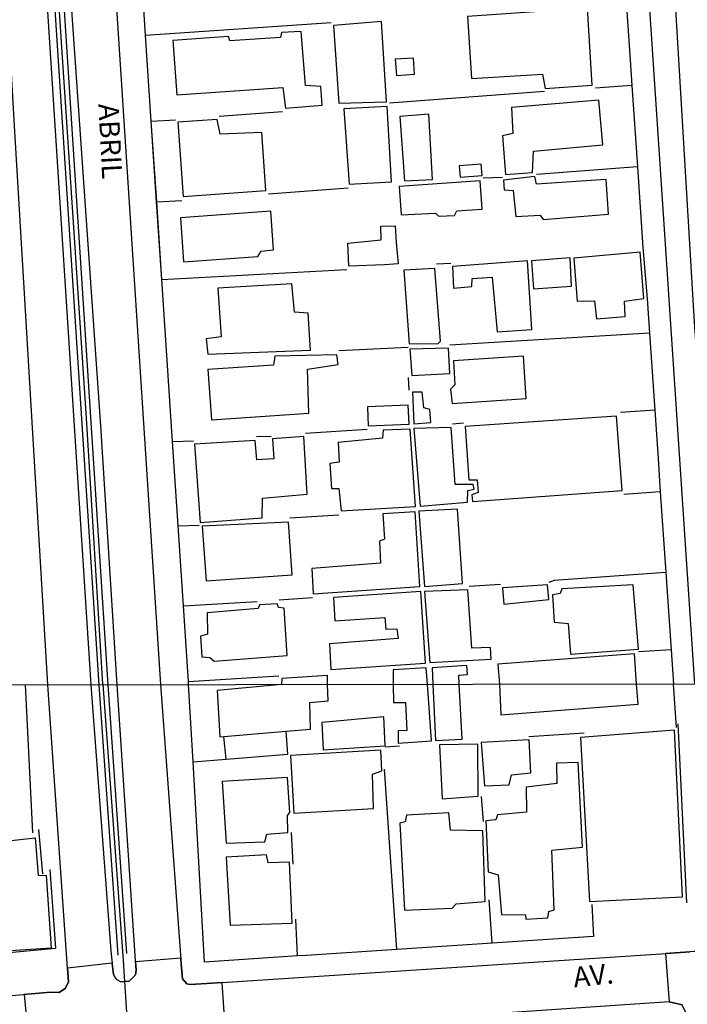
# Model space of a CAD drawing. Units: millimetres. Extents: x 185522 to 187939, y 1679829 to 1682604.
# Drawn here: x 187454 to 187537, y 1682009 to 1682130 of the extents above; entities that cross this region are included whole.
import ezdxf
from ezdxf.enums import TextEntityAlignment as Align

# ---------------------------------------------------------------- set-up
doc = ezdxf.new("R2010")
doc.units = ezdxf.units.MM
doc.header["$MEASUREMENT"] = 0
for name, color, linetype in [('IMAGEM', 7, 'Continuous'), ('V-CANAL', 7, 'Continuous'), ('V-CANTEIRO', 82, 'Continuous'), ('V-CRUZAMENTO', 1, 'Continuous'), ('V-EDIFICACAO', 2, 'Continuous'), ('V-EIXO_DE_LOGRADOURO', 130, 'Continuous'), ('V-LOTE', 1, 'Continuous'), ('V-NOME_DOS_LOGRADOUROS', 7, 'Continuous'), ('V-QUADRA', 20, 'Continuous'), ('V-TESTADA', 4, 'Continuous'), ('X-LIMITE_1000', 7, 'Continuous')]:
    doc.layers.add(name, color=color, linetype=linetype)
picture_1 = doc.add_image_def('image1.jpg', size_in_pixel=(4026, 4623))

msp = doc.modelspace()

# ---------------------------------------------------------------- linework, layer by layer
at = {"layer": 'V-CANAL'}
for points in [[(187464.13, 1682048.29), (187457.56, 1682148.8)], [(187458.66, 1682148.8), (187465.2, 1682048.29)], [(187466.46, 1682014.88), (187464.13, 1682048.29)], [(187465.2, 1682048.29), (187467.49, 1682015.1)]]:
    msp.add_lwpolyline(points, dxfattribs=at)
at = {"layer": 'V-CANTEIRO'}
for points in [[(187456.61, 1682148.8), (187463.09, 1682048.29), (187465.54, 1682015.42), (187465.76, 1682013.48), (187465.87, 1682012.5), (187466.22, 1682011.91), (187466.78, 1682011.57), (187467.26, 1682011.61), (187467.81, 1682011.65), (187468.61, 1682012.47), (187468.68, 1682013.02), (187468.64, 1682013.59), (187466.35, 1682048.29), (187464.33, 1682080.28), (187459.55, 1682148.8)], [(187477.92, 1682003.66), (187478.07, 1682003.2), (187478.74, 1682002.65), (187481.3, 1682002.7), (187535.34, 1682006.28), (187536.1, 1682006.53), (187536.45, 1682007.02), (187536.58, 1682007.78), (187536.54, 1682007.87), (187536.13, 1682008.74), (187534.52, 1682009.1), (187478.73, 1682005.32), (187477.99, 1682004.66), (187477.88, 1682004.18)]]:
    msp.add_lwpolyline(points, close=True, dxfattribs=at)
at = {"layer": 'V-CRUZAMENTO'}
for points in [[(187550.82, 1682002.7), (187549.85, 1682015.82), (187549.03, 1682015.77), (187547.93, 1682015.7), (187547.29, 1682016.03), (187546.53, 1682017.15), (187546.44, 1682018.35), (187546.37, 1682019.22), (187539.25, 1682018.69), (187539.28, 1682018.15), (187539.32, 1682017.48), (187539.11, 1682016.65), (187538.33, 1682015.66), (187537.63, 1682015.33), (187537.07, 1682015.29), (187534.09, 1682015.07), (187534.52, 1682009.1), (187536.13, 1682008.74)], [(187479.74, 1682005.39), (187479.32, 1682011.51), (187477.4, 1682011.38), (187475.32, 1682011.24), (187474.94, 1682011.35), (187474.4, 1682011.97), (187474.26, 1682013.81), (187474.21, 1682014.49), (187468.61, 1682014.07), (187468.64, 1682013.59), (187468.68, 1682013.02), (187468.61, 1682012.47), (187467.81, 1682011.65), (187467.26, 1682011.61), (187466.78, 1682011.57), (187466.22, 1682011.91), (187465.87, 1682012.5), (187465.76, 1682013.48), (187465.71, 1682013.88), (187460.22, 1682013.26), (187460.34, 1682011.6), (187459.97, 1682010.79), (187459.19, 1682010.26), (187458.09, 1682010.3), (187457.16, 1682010.22), (187454.86, 1682010.02), (187455.41, 1682003.89)]]:
    msp.add_lwpolyline(points, dxfattribs=at)
at = {"layer": 'V-EDIFICACAO'}
for points in [[(187509.61, 1682130.84), (187510.09, 1682123.17), (187518.89, 1682123.7), (187519.22, 1682121.95), (187525.02, 1682122.36), (187524.42, 1682131.89), (187509.61, 1682130.84)], [(187493.08, 1682129.73), (187493.72, 1682120.14), (187499.6, 1682120.32), (187498.98, 1682130.21), (187493.08, 1682129.73)], [(187473.21, 1682127.87), (187473.72, 1682121.15), (187486.81, 1682122.06), (187487.15, 1682119.52), (187491.64, 1682119.9), (187491.51, 1682122.2), (187489.61, 1682122.3), (187489.06, 1682128.98), (187486.65, 1682128.86), (187486.53, 1682128.26), (187480.27, 1682127.85), (187480.11, 1682128.38), (187473.21, 1682127.87)], [(187500.68, 1682125.56), (187500.84, 1682123.57), (187503.08, 1682123.7), (187502.96, 1682125.7), (187500.68, 1682125.56)], [(187494.33, 1682119.42), (187495, 1682110.12), (187500.24, 1682110.43), (187499.71, 1682119.73), (187494.33, 1682119.42)], [(187515.03, 1682119.6), (187515.21, 1682116.38), (187513.95, 1682116.12), (187514.32, 1682111.32), (187517.66, 1682111.57), (187517.76, 1682114.19), (187526.34, 1682114.97), (187525.83, 1682120.5), (187515.03, 1682119.6)], [(187501.24, 1682118.48), (187501.24, 1682118.48), (187501.82, 1682110.54), (187505.29, 1682110.72), (187504.84, 1682118.78), (187501.24, 1682118.48)], [(187479.06, 1682116.3), (187478.71, 1682118.14), (187473.85, 1682117.79), (187474.48, 1682108.6), (187484.7, 1682109.35), (187484.21, 1682116.52), (187479.06, 1682116.3)], [(187508.59, 1682112.39), (187508.71, 1682110.98), (187511.41, 1682111.21), (187511.3, 1682112.59), (187508.59, 1682112.39)], [(187518.13, 1682110.15), (187517.93, 1682111.06), (187514.05, 1682110.63), (187514.14, 1682109.44), (187515.27, 1682109.34), (187515.58, 1682106.13), (187518.59, 1682106.31), (187518.98, 1682105.76), (187527.03, 1682106.42), (187526.75, 1682110.7), (187518.13, 1682110.15)], [(187501.19, 1682109.85), (187501.42, 1682106.34), (187505.66, 1682106.54), (187506.04, 1682106.16), (187507.99, 1682106.28), (187508.28, 1682106.82), (187511.42, 1682107.06), (187511.16, 1682110.56), (187501.19, 1682109.85)], [(187474.16, 1682105.99), (187474.54, 1682100.53), (187483.73, 1682101.18), (187484.12, 1682101.84), (187485.63, 1682102), (187485.31, 1682106.79), (187474.16, 1682105.99)], [(187499.36, 1682100.18), (187494.95, 1682100.02), (187494.83, 1682102.84), (187498.94, 1682103.25), (187498.92, 1682104.93), (187500.67, 1682105), (187500.81, 1682102.92), (187501.04, 1682100.3)], [(187522.75, 1682101), (187523.14, 1682095.69), (187525.31, 1682095.7), (187525.54, 1682093.49), (187529.07, 1682093.77), (187529, 1682095.68), (187531.38, 1682095.99), (187530.96, 1682101.75), (187522.75, 1682101)], [(187507.75, 1682099.95), (187507.89, 1682097.29), (187510.16, 1682097.49), (187510.18, 1682098.49), (187512.68, 1682098.64), (187513.28, 1682091.87), (187517.54, 1682092.16), (187517.01, 1682100.66), (187507.75, 1682099.95)], [(187517.52, 1682100.66), (187517.77, 1682097.2), (187522.48, 1682097.53), (187522.28, 1682101.05), (187517.52, 1682100.66)], [(187501.76, 1682099.5), (187502.4, 1682090.41), (187505.97, 1682090.46), (187506.26, 1682090.75), (187505.58, 1682099.73), (187501.76, 1682099.5)], [(187478.76, 1682097.27), (187479.2, 1682091.27), (187477.35, 1682091.02), (187477.55, 1682089.12), (187490.2, 1682089.61), (187489.92, 1682094.2), (187488.26, 1682094.31), (187487.92, 1682097.82), (187478.76, 1682097.27)], [(187477.52, 1682087.23), (187477.97, 1682081.02), (187490.03, 1682081.82), (187489.86, 1682087.29), (187493.62, 1682087.85), (187493.47, 1682089.06), (187485.8, 1682088.87), (187485.66, 1682087.76), (187477.52, 1682087.23)], [(187502.5, 1682089.75), (187502.72, 1682086.48), (187507.42, 1682086.74), (187507.25, 1682089.87), (187502.5, 1682089.75)], [(187507.89, 1682088.32), (187508.04, 1682085.34), (187507.53, 1682084.79), (187507.71, 1682083.04), (187516.85, 1682083.65), (187516.51, 1682088.88), (187507.89, 1682088.32)], [(187504.22, 1682082.49), (187504.02, 1682084.42), (187502.83, 1682084.42), (187502.97, 1682080.54), (187505.1, 1682080.67), (187504.97, 1682082.3), (187504.22, 1682082.49)], [(187497.24, 1682082.62), (187497.36, 1682080.29), (187502.42, 1682080.48), (187502.29, 1682082.83), (187497.24, 1682082.62)], [(187509.32, 1682080.18), (187509.77, 1682073.62), (187510.8, 1682073.61), (187510.94, 1682072.04), (187510.15, 1682071.75), (187510.22, 1682070.91), (187528.7, 1682072.29), (187528.02, 1682081.46), (187509.32, 1682080.18)], [(187499.21, 1682079.74), (187499.13, 1682078.77), (187493.63, 1682078.2), (187493.74, 1682075.8), (187492.62, 1682075.62), (187492.8, 1682072.52), (187493.73, 1682072.55), (187493.73, 1682072.55), (187494, 1682069.77), (187503.19, 1682070.31), (187502.55, 1682079.85), (187499.21, 1682079.74)], [(187503, 1682079.94), (187503.75, 1682070.34), (187509.6, 1682070.85), (187509.64, 1682072.27), (187510.43, 1682072.46), (187510.32, 1682073.04), (187508.1, 1682073.04), (187507.59, 1682080.08), (187503, 1682079.94)], [(187489.39, 1682078.94), (187485.53, 1682078.68), (187485.67, 1682076.21), (187483.58, 1682076.09), (187483.37, 1682078.48), (187475.91, 1682078.01), (187476.59, 1682068.33), (187484.26, 1682068.91), (187484.29, 1682071.32), (187489.82, 1682071.84), (187489.39, 1682078.94), (187489.39, 1682078.94)], [(187499.14, 1682069.39), (187499.36, 1682066.29), (187498.76, 1682066.02), (187498.87, 1682063.32), (187490.37, 1682062.67), (187490.54, 1682059.54), (187503.73, 1682060.42), (187503.15, 1682069.65), (187499.14, 1682069.39)], [(187503.61, 1682069.74), (187504.31, 1682060.42), (187508.99, 1682060.78), (187508.39, 1682069.97), (187503.61, 1682069.74)], [(187476.85, 1682067.87), (187477.32, 1682061.14), (187487.94, 1682061.85), (187487.51, 1682068.36), (187476.85, 1682067.87)], [(187504.31, 1682059.82), (187504.95, 1682051.02), (187512.55, 1682051.45), (187512.44, 1682052.88), (187510.15, 1682052.8), (187509.65, 1682060.01), (187509.65, 1682060.01), (187504.31, 1682059.82)], [(187513.95, 1682060.27), (187514.11, 1682058.25), (187519.68, 1682058.81), (187519.48, 1682060.63), (187513.95, 1682060.27)], [(187521.26, 1682060.15), (187521.05, 1682059.57), (187520.13, 1682059.38), (187520.33, 1682056.02), (187522.04, 1682055.84), (187522.34, 1682052.08), (187530.72, 1682052.67), (187530.72, 1682052.67), (187530.06, 1682060.64), (187521.26, 1682060.15)], [(187493.04, 1682059.08), (187493.24, 1682056.18), (187499.39, 1682056.61), (187499.51, 1682055.14), (187500.9, 1682055.21), (187501.03, 1682054.01), (187501.03, 1682054.01), (187492.56, 1682053.33), (187492.75, 1682050.16), (187504.43, 1682050.94), (187503.86, 1682059.81), (187493.04, 1682059.08)], [(187477.44, 1682057.18), (187477.51, 1682054.53), (187476.63, 1682054.27), (187476.79, 1682051.75), (187477.79, 1682051.67), (187478.3, 1682051.2), (187487.33, 1682051.9), (187486.98, 1682057.75), (187486.27, 1682057.83), (187486.11, 1682058.29), (187483.93, 1682058.17), (187483.77, 1682057.71), (187477.44, 1682057.18)], [(187513.56, 1682048.35), (187513.74, 1682044.56), (187530.69, 1682045.91), (187530.47, 1682048.37), (187530.26, 1682052.09), (187513.37, 1682050.83)], [(187500.43, 1682048.33), (187500.47, 1682046.09), (187501.95, 1682046.09), (187502.11, 1682042.65), (187501.03, 1682042.6), (187501.05, 1682041.06), (187505.16, 1682041.34), (187504.66, 1682048.34), (187504.49, 1682050.36), (187500.42, 1682050.13)], [(187505.32, 1682048.34), (187505.65, 1682041.39), (187508.94, 1682041.57), (187508.6, 1682048.34), (187508.56, 1682049.49), (187509.61, 1682049.55), (187509.55, 1682050.65), (187505.24, 1682050.37)], [(187487.21, 1682042.54), (187490.22, 1682042.79), (187490.13, 1682046.1), (187492.4, 1682046.29), (187492.33, 1682048.32), (187492.31, 1682049.43), (187486.66, 1682049.05), (187486.65, 1682048.32), (187478.71, 1682047.56), (187479, 1682041.86), (187479.53, 1682041.9)], [(187491.61, 1682043.64), (187491.77, 1682040.25), (187499.43, 1682040.76), (187499.28, 1682044.34), (187491.61, 1682043.64)], [(187523.59, 1682041.77), (187524.68, 1682021.5), (187536.19, 1682022.08), (187535.18, 1682042.67), (187523.59, 1682041.77)], [(187510.9, 1682040.95), (187506.15, 1682040.87), (187506.5, 1682034.21), (187510.93, 1682034.51), (187510.93, 1682034.51), (187510.9, 1682040.95), (187510.9, 1682040.95)], [(187511.32, 1682041.15), (187511.71, 1682035.8), (187514.74, 1682035.93), (187515.05, 1682037.16), (187517.44, 1682037.39), (187517.21, 1682041.48), (187511.32, 1682041.15)], [(187487.74, 1682039.54), (187488.16, 1682032.42), (187498.02, 1682032.99), (187497.88, 1682037.24), (187499.04, 1682037.65), (187498.91, 1682040.19), (187487.74, 1682039.54)], [(187516.87, 1682035.65), (187516.92, 1682032.55), (187516.92, 1682032.55), (187513.3, 1682032.2), (187513.12, 1682031.61), (187511.86, 1682031.46), (187512.18, 1682025.16), (187513.4, 1682024.82), (187513.81, 1682019.91), (187516.78, 1682019.87), (187516.83, 1682019.34), (187519.53, 1682019.48), (187519.65, 1682020.28), (187520.33, 1682020.48), (187520.03, 1682027.85), (187523.83, 1682028.23), (187523.29, 1682038.7), (187520.6, 1682038.59), (187520.65, 1682036.09), (187516.87, 1682035.65)], [(187479.32, 1682036.35), (187479.81, 1682028.71), (187484.59, 1682028.9), (187484.82, 1682029.82), (187487.41, 1682030.03), (187487.36, 1682032.14), (187487.66, 1682032.49), (187487.38, 1682036.81), (187479.32, 1682036.35)], [(187507.51, 1682030.31), (187507.29, 1682032.45), (187502.08, 1682032.17), (187501.9, 1682031.35), (187501.25, 1682031.18), (187501.82, 1682020.42), (187507.73, 1682020.7), (187508.22, 1682021.24), (187511.78, 1682021.5), (187511.5, 1682030.26), (187507.51, 1682030.31)], [(187456.2, 1682029.36), (187456.2, 1682029.36), (187456.59, 1682024.73), (187457.57, 1682024.77), (187458.2, 1682015.74), (187453.77, 1682015.47), (187445.76, 1682015.06), (187445.26, 1682023.33), (187446.93, 1682023.43), (187446.9, 1682024.28), (187446.82, 1682025.22), (187445, 1682025.23), (187444.6, 1682030.87), (187444.6, 1682031.37), (187445.51, 1682031.38), (187445.58, 1682030.24), (187445.58, 1682030.24), (187450.61, 1682030.38), (187450.64, 1682028.74)], [(187479.82, 1682026.97), (187480.29, 1682018.6), (187487.97, 1682018.83), (187487.62, 1682026.35), (187484.98, 1682026.3), (187484.78, 1682027.27), (187479.82, 1682026.97)]]:
    msp.add_lwpolyline(points, close=True, dxfattribs=at)
at = {"layer": 'V-EIXO_DE_LOGRADOURO'}
for points in [[(187540.91, 1682048.38), (187537.64, 1682093.1), (187534.26, 1682149.76), (187528.34, 1682239.51)], [(187464.55, 1682048.35), (187462.56, 1682081.23), (187458.05, 1682148.8)], [(187464.55, 1682048.35), (187467.13, 1682013.7), (187467.14, 1682013.53)], [(187467.14, 1682013.53), (187467.26, 1682011.61)], [(187467.26, 1682011.61), (187467.79, 1682003.39)]]:
    msp.add_lwpolyline(points, dxfattribs=at)
at = {"layer": 'V-LOTE'}
for points in [[(187469.84, 1682128.54), (187469.2, 1682138.26)], [(187529.21, 1682132.67), (187529.7, 1682125.5)], [(187469.85, 1682128.54), (187492.77, 1682130.11)], [(187469.84, 1682128.54), (187469.85, 1682128.54)], [(187470.55, 1682117.91), (187469.84, 1682128.54)], [(187529.7, 1682125.5), (187529.92, 1682122.32)], [(187529.92, 1682122.32), (187525.42, 1682121.98)], [(187529.92, 1682122.32), (187530.61, 1682112.27)], [(187519.11, 1682121.57), (187499.99, 1682120.13)], [(187478.94, 1682118.54), (187486.78, 1682119.09)], [(187470.55, 1682117.91), (187473.55, 1682118.08)], [(187471.21, 1682107.93), (187470.55, 1682117.91)], [(187530.61, 1682112.27), (187518.13, 1682111.33)], [(187530.61, 1682112.27), (187531.29, 1682102.31)], [(187511.53, 1682110.91), (187513.92, 1682111)], [(187485.02, 1682108.93), (187494.89, 1682109.68)], [(187471.21, 1682107.93), (187471.22, 1682107.93)], [(187471.84, 1682098.35), (187471.21, 1682107.93)], [(187471.22, 1682107.93), (187474.32, 1682108.12)], [(187507.55, 1682100.34), (187505.78, 1682100.24)], [(187471.85, 1682098.35), (187494.72, 1682099.6)], [(187471.84, 1682098.35), (187471.85, 1682098.35)], [(187473.17, 1682078.32), (187471.84, 1682098.35)], [(187531.85, 1682095.38), (187532.1, 1682091.74)], [(187532.1, 1682091.74), (187507.42, 1682090.26)], [(187532.1, 1682091.74), (187532.75, 1682082.2)], [(187493.7, 1682089.6), (187502.29, 1682090.01)], [(187502.28, 1682086.23), (187502.38, 1682084.69)], [(187532.75, 1682082.2), (187528.51, 1682081.93)], [(187532.75, 1682082.2), (187533.15, 1682076.26)], [(187509.13, 1682080.6), (187507.74, 1682080.5)], [(187489.61, 1682079.35), (187497.2, 1682079.86)], [(187473.17, 1682078.32), (187473.18, 1682078.32)], [(187473.86, 1682067.91), (187473.17, 1682078.32)], [(187473.18, 1682078.32), (187475.77, 1682078.42)], [(187483.56, 1682078.94), (187485.37, 1682078.99)], [(187533.15, 1682076.26), (187533.43, 1682072.14)], [(187533.43, 1682072.14), (187528.93, 1682071.79)], [(187533.43, 1682072.14), (187534.11, 1682062.16)], [(187487.68, 1682068.92), (187493.72, 1682069.29)], [(187473.86, 1682067.91), (187473.87, 1682067.91)], [(187474.52, 1682058.02), (187473.86, 1682067.91)], [(187473.87, 1682067.91), (187476.47, 1682068.01)], [(187534.11, 1682062.16), (187520.32, 1682061.15), (187519.68, 1682060.92)], [(187534.11, 1682062.16), (187534.76, 1682052.59)], [(187513.71, 1682060.66), (187509.82, 1682060.43)], [(187486.35, 1682058.76), (187490.45, 1682059.06)], [(187474.52, 1682058.02), (187474.53, 1682058.02)], [(187475.14, 1682048.67), (187474.52, 1682058.02)], [(187474.53, 1682058.02), (187483.65, 1682058.58)], [(187534.76, 1682052.59), (187530.73, 1682052.34)], [(187534.76, 1682052.59), (187535.05, 1682048.37)], [(187475.15, 1682048.67), (187486.3, 1682049.41)], [(187455.94, 1682029.99), (187455, 1682048.28)], [(187475.14, 1682048.67), (187475.15, 1682048.67)], [(187475.16, 1682048.31), (187475.14, 1682048.67)], [(187475.71, 1682038.77), (187475.16, 1682048.31)], [(187535.45, 1682042.99), (187535.05, 1682048.37)], [(187479.8, 1682039.1), (187479.53, 1682041.9)], [(187487.4, 1682039.7), (187487.21, 1682042.54)], [(187517.19, 1682041.9), (187524.03, 1682042.33)], [(187501.2, 1682040.69), (187499.45, 1682040.58)], [(187479.8, 1682039.1), (187487.4, 1682039.7)], [(187475.71, 1682038.77), (187479.8, 1682039.1)], [(187477.13, 1682014.02), (187475.71, 1682038.77)], [(187500.89, 1682015.59), (187499.37, 1682037.84)], [(187511.32, 1682034.48), (187511.55, 1682031.41)], [(187487.84, 1682030.05), (187488.02, 1682026.14)], [(187512.65, 1682016.37), (187512.28, 1682021.73)], [(187524.99, 1682021.13), (187525.18, 1682017.2)], [(187488.61, 1682014.78), (187488.39, 1682019.34)], [(187512.65, 1682016.37), (187500.89, 1682015.59)], [(187525.18, 1682017.2), (187512.65, 1682016.37)], [(187489.71, 1682014.85), (187488.61, 1682014.78)], [(187500.89, 1682015.59), (187489.71, 1682014.85)], [(187488.61, 1682014.78), (187477.13, 1682014.02)]]:
    msp.add_lwpolyline(points, dxfattribs=at)
at = {"layer": 'V-QUADRA'}
for points in [[(187537.69, 1682048.37), (187525.15, 1682236.85)], [(187459.7, 1682232.57), (187471.68, 1682048.3), (187471.68, 1682048.3), (187474.26, 1682013.81), (187474.26, 1682013.81), (187474.4, 1682011.97), (187474.94, 1682011.35), (187475.32, 1682011.24), (187477.4, 1682011.38), (187477.4, 1682011.38), (187534.17, 1682015.08), (187537.07, 1682015.29)], [(187398.23, 1682005.33), (187453.77, 1682009.92), (187453.77, 1682009.92), (187457.16, 1682010.22), (187457.16, 1682010.22), (187458.09, 1682010.3), (187459.19, 1682010.26), (187459.97, 1682010.79), (187460.34, 1682011.6), (187460.22, 1682013.26), (187460.22, 1682013.26), (187457.79, 1682048.28), (187457.79, 1682048.28), (187453.65, 1682117.32), (187453.65, 1682117.32), (187450.58, 1682170.61)]]:
    msp.add_lwpolyline(points, dxfattribs=at)
at = {"layer": 'V-TESTADA'}
for points in [[(187469.85, 1682128.54), (187469.2, 1682138.26)], [(187529.21, 1682132.67), (187529.7, 1682125.5)], [(187470.55, 1682117.91), (187469.85, 1682128.54)], [(187529.7, 1682125.5), (187529.92, 1682122.32)], [(187529.92, 1682122.32), (187530.61, 1682112.27)], [(187471.22, 1682107.93), (187470.55, 1682117.91)], [(187530.61, 1682112.27), (187531.29, 1682102.31)], [(187471.85, 1682098.35), (187471.22, 1682107.93)], [(187531.29, 1682102.31), (187531.83, 1682095.49)], [(187473.18, 1682078.32), (187471.85, 1682098.35)], [(187531.83, 1682095.49), (187531.85, 1682095.38)], [(187531.85, 1682095.38), (187532.1, 1682091.74)], [(187532.1, 1682091.74), (187532.75, 1682082.2)], [(187532.75, 1682082.2), (187533.15, 1682076.26)], [(187473.87, 1682067.91), (187473.18, 1682078.32)], [(187533.15, 1682076.26), (187533.43, 1682072.14)], [(187533.43, 1682072.14), (187534.11, 1682062.16)], [(187474.53, 1682058.02), (187473.87, 1682067.91)], [(187534.11, 1682062.16), (187534.76, 1682052.59)], [(187475.15, 1682048.67), (187474.53, 1682058.02)], [(187534.76, 1682052.59), (187535.05, 1682048.37)], [(187455.94, 1682029.99), (187455, 1682048.28)], [(187475.71, 1682038.77), (187475.16, 1682048.31)], [(187535.45, 1682042.99), (187535.05, 1682048.37)], [(187535.61, 1682043.45), (187536.66, 1682021.34)], [(187477.13, 1682014.02), (187475.71, 1682038.77)], [(187456.63, 1682030.39), (187457.13, 1682024.93)], [(187458, 1682025.46), (187458.74, 1682015.75)], [(187524.99, 1682021.13), (187525.18, 1682017.2)], [(187512.65, 1682016.37), (187500.89, 1682015.59)], [(187525.18, 1682017.2), (187512.65, 1682016.37)], [(187445.46, 1682014.5), (187458.74, 1682015.75)], [(187489.71, 1682014.85), (187488.61, 1682014.78)], [(187500.89, 1682015.59), (187489.71, 1682014.85)], [(187488.61, 1682014.78), (187477.13, 1682014.02)]]:
    msp.add_lwpolyline(points, dxfattribs=at)
at = {"layer": 'X-LIMITE_1000'}
msp.add_line((187936.27, 1682048.82), (185523.53, 1682045.93), dxfattribs=at)

# ---------------------------------------------------------------- texts
at = {"layer": 'V-NOME_DOS_LOGRADOUROS'}
for s, rotation, p in [('ABRIL', 273, (187463.23, 1682119.99)), ('AV.', 6, (187522.88, 1682010.12))]:
    msp.add_text(s, height=2.5, rotation=rotation, dxfattribs=at).set_placement(p, align=Align.BOTTOM_LEFT)

# ---------------------------------------------------------------- referenced raster images: frames only (the image files are external)
at = {"layer": 'IMAGEM'}
image = msp.add_image(picture_1, insert=(185522.23, 1679828.83), size_in_units=(2416.76, 2775.13), dxfattribs=at)
image.dxf.flags = 7

doc.saveas('drawing.dxf')
